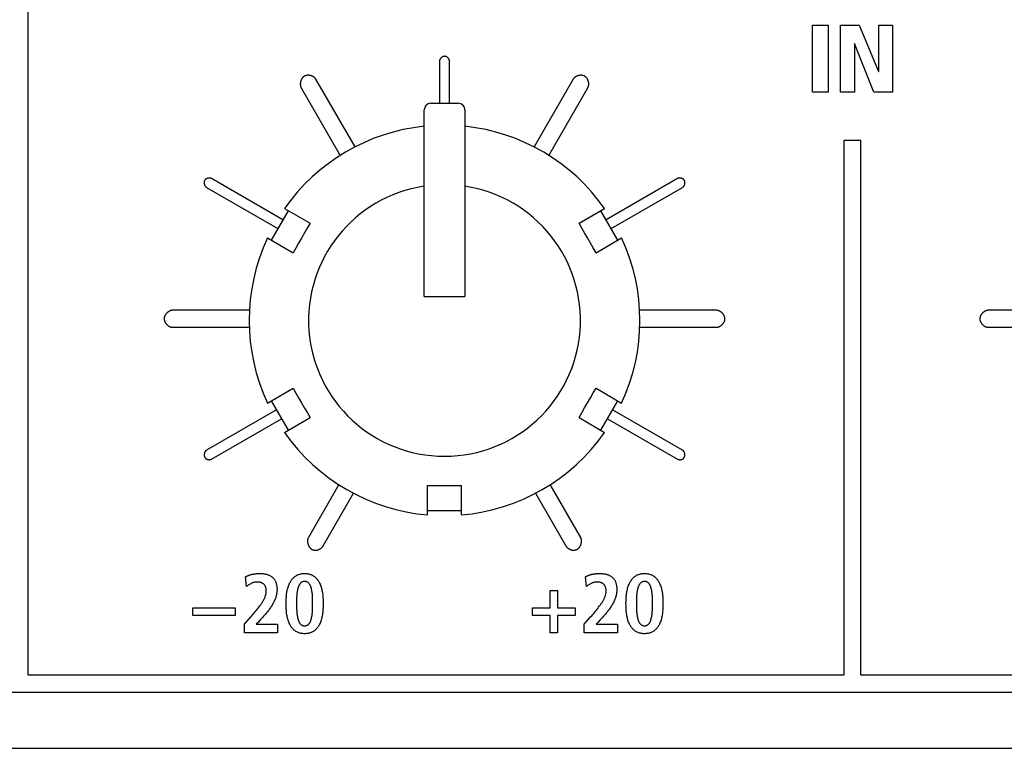
# Model space of a CAD drawing. Units: millimetres. Extents: x -418 to 1222, y -216 to 569.
# Drawn here: x 101 to 130, y 137 to 159 of the extents above; entities that cross this region are included whole.
import ezdxf

# ---------------------------------------------------------------- set-up
doc = ezdxf.new("R2010")
doc.units = ezdxf.units.MM
doc.header["$LTSCALE"] = 23.1
doc.layers.get('0').update_dxf_attribs({"linetype": 'CONTINUOUS'})
doc.layers.add('ROUND', color=7, linetype='CONTINUOUS')

msp = doc.modelspace()

# ---------------------------------------------------------------- linework, layer by layer
at = {"color": 7, "linetype": 'Continuous'}
for p, q in [((101.463, 139.583), (101.463, 168.583)), ((124.54, 156.761), (124.54, 158.73)), ((124.54, 158.73), (125.003, 158.73)), ((125.003, 158.73), (125.003, 156.761)), ((125.367, 156.761), (125.367, 158.73)), ((125.367, 158.73), (125.909, 158.73)), ((125.909, 158.73), (126.481, 157.364)), ((126.487, 157.364), (126.487, 158.73)), ((126.487, 158.73), (126.893, 158.73)), ((126.893, 158.73), (126.893, 156.761)), ((125.773, 158.185), (125.773, 156.761)), ((125.779, 158.185), (125.773, 158.185)), ((126.346, 156.761), (125.779, 158.185)), ((113.563, 157.662), (113.563, 156.433)), ((113.863, 156.433), (113.863, 157.662)), ((126.481, 157.364), (126.487, 157.364)), ((111.08, 155.144), (109.93, 157.136)), ((117.497, 157.136), (116.346, 155.144)), ((109.497, 156.886), (110.647, 154.894)), ((116.78, 154.894), (117.93, 156.886)), ((125.003, 156.761), (124.54, 156.761)), ((125.773, 156.761), (125.367, 156.761)), ((126.893, 156.761), (126.346, 156.761)), ((125.463, 155.333), (125.463, 139.583)), ((125.963, 155.333), (125.463, 155.333)), ((125.963, 139.583), (125.963, 155.333)), ((108.96, 153), (106.86, 154.212)), ((120.566, 154.212), (118.466, 153)), ((106.71, 153.953), (108.81, 152.74)), ((118.616, 152.74), (120.716, 153.953)), ((109.113, 153.266), (108.613, 152.4)), ((109.002, 153.33), (109.756, 152.895)), ((117.671, 152.895), (118.424, 153.33)), ((118.813, 152.4), (118.313, 153.266)), ((108.502, 152.464), (109.256, 152.029)), ((118.171, 152.029), (118.924, 152.464)), ((107.972, 150.333), (105.713, 150.333)), ((121.713, 150.333), (119.454, 150.333)), ((131.972, 150.333), (129.713, 150.333)), ((105.713, 149.833), (107.969, 149.833)), ((119.457, 149.833), (121.713, 149.833)), ((129.713, 149.833), (131.969, 149.833)), ((108.502, 147.602), (109.256, 148.037)), ((118.171, 148.037), (118.924, 147.602)), ((108.613, 147.666), (109.113, 146.8)), ((118.313, 146.8), (118.813, 147.666)), ((108.767, 147.4), (106.71, 146.212)), ((109.002, 146.736), (109.756, 147.171)), ((117.671, 147.171), (118.424, 146.736)), ((120.716, 146.212), (118.659, 147.4)), ((106.86, 145.953), (108.917, 147.14)), ((118.509, 147.14), (120.566, 145.953)), ((110.604, 145.198), (109.707, 143.643)), ((113.213, 144.305), (113.213, 145.175)), ((114.213, 144.305), (114.213, 145.175)), ((117.719, 143.643), (116.822, 145.198)), ((110.14, 143.393), (111.037, 144.947)), ((116.39, 144.947), (117.286, 143.393)), ((113.213, 144.433), (114.213, 144.433)), ((107.887, 142.199), (107.86, 142.483)), ((117.887, 142.199), (117.86, 142.483)), ((116.82, 141.567), (116.82, 142.083)), ((116.82, 142.083), (117.038, 142.083)), ((117.038, 142.083), (117.038, 141.567)), ((109.359, 141.695), (109.359, 141.636)), ((119.359, 141.695), (119.359, 141.636)), ((106.304, 141.349), (106.304, 141.567)), ((106.304, 141.567), (107.555, 141.567)), ((107.555, 141.567), (107.555, 141.349)), ((116.304, 141.349), (116.304, 141.567)), ((116.304, 141.567), (116.82, 141.567)), ((117.038, 141.567), (117.554, 141.567)), ((117.554, 141.567), (117.554, 141.349)), ((107.555, 141.349), (106.304, 141.349)), ((107.823, 141.088), (107.951, 141.233)), ((107.823, 140.833), (107.823, 141.088)), ((107.951, 141.233), (108.012, 141.303)), ((108.236, 141.152), (108.174, 141.085)), ((108.293, 141.214), (108.236, 141.152)), ((108.332, 141.256), (108.293, 141.214)), ((116.82, 141.349), (116.304, 141.349)), ((116.82, 140.833), (116.82, 141.349)), ((117.038, 141.349), (117.038, 140.833)), ((117.554, 141.349), (117.038, 141.349)), ((117.823, 141.088), (117.951, 141.233)), ((117.823, 140.833), (117.823, 141.088)), ((117.951, 141.233), (118.012, 141.303)), ((118.235, 141.152), (118.174, 141.085)), ((118.293, 141.214), (118.235, 141.152)), ((118.331, 141.256), (118.293, 141.214)), ((108.801, 140.833), (107.823, 140.833)), ((108.174, 141.085), (108.801, 141.085)), ((108.801, 141.085), (108.801, 140.833)), ((117.038, 140.833), (116.82, 140.833)), ((118.801, 140.833), (117.823, 140.833)), ((118.174, 141.085), (118.801, 141.085)), ((118.801, 141.085), (118.801, 140.833)), ((125.463, 139.583), (101.463, 139.583)), ((149.463, 139.583), (125.963, 139.583)), ((-51.337, 139.083), (363.763, 139.083)), ((-84.087, 137.433), (396.513, 137.433))]:
    msp.add_line(p, q, dxfattribs=at)
for points in [[(113.863, 157.662), (113.863, 157.667), (113.863, 157.672), (113.862, 157.677), (113.861, 157.682), (113.86, 157.687), (113.859, 157.692), (113.858, 157.697), (113.856, 157.702), (113.854, 157.707), (113.852, 157.711), (113.85, 157.716), (113.847, 157.721), (113.845, 157.726), (113.842, 157.731), (113.839, 157.735), (113.836, 157.74), (113.833, 157.744), (113.829, 157.749), (113.826, 157.753), (113.822, 157.757), (113.818, 157.761), (113.814, 157.765), (113.81, 157.769), (113.806, 157.773), (113.802, 157.777), (113.798, 157.78), (113.793, 157.783), (113.788, 157.787), (113.784, 157.79), (113.779, 157.792), (113.774, 157.795), (113.769, 157.798), (113.765, 157.8), (113.76, 157.802), (113.755, 157.804), (113.749, 157.806), (113.744, 157.807), (113.739, 157.809), (113.734, 157.81), (113.729, 157.811), (113.724, 157.811), (113.718, 157.812), (113.713, 157.812), (113.708, 157.812), (113.703, 157.811), (113.697, 157.811), (113.692, 157.81), (113.687, 157.809), (113.682, 157.807), (113.677, 157.806), (113.672, 157.804), (113.667, 157.802), (113.662, 157.8), (113.657, 157.798), (113.652, 157.795), (113.647, 157.792), (113.642, 157.79), (113.638, 157.787), (113.633, 157.783), (113.629, 157.78), (113.624, 157.777), (113.62, 157.773), (113.616, 157.769), (113.612, 157.765), (113.608, 157.761), (113.604, 157.757), (113.601, 157.753), (113.597, 157.749), (113.594, 157.744), (113.59, 157.74), (113.587, 157.735), (113.584, 157.731), (113.582, 157.726), (113.579, 157.721), (113.577, 157.716), (113.574, 157.711), (113.572, 157.707), (113.57, 157.702), (113.569, 157.697), (113.567, 157.692), (113.566, 157.687), (113.565, 157.682), (113.564, 157.677), (113.564, 157.672), (113.563, 157.667), (113.563, 157.662)], [(109.93, 157.136), (109.925, 157.143), (109.921, 157.15), (109.915, 157.157), (109.91, 157.164), (109.904, 157.17), (109.898, 157.176), (109.892, 157.182), (109.885, 157.188), (109.878, 157.194), (109.87, 157.199), (109.863, 157.205), (109.855, 157.209), (109.847, 157.214), (109.839, 157.219), (109.831, 157.223), (109.822, 157.227), (109.813, 157.231), (109.805, 157.234), (109.796, 157.238), (109.787, 157.241), (109.777, 157.243), (109.768, 157.246), (109.759, 157.248), (109.75, 157.25), (109.74, 157.251), (109.731, 157.252), (109.721, 157.253), (109.712, 157.254), (109.702, 157.254), (109.693, 157.254), (109.684, 157.254), (109.674, 157.253), (109.665, 157.252), (109.656, 157.251), (109.647, 157.249), (109.638, 157.247), (109.629, 157.245), (109.621, 157.242), (109.612, 157.239), (109.604, 157.235), (109.596, 157.231), (109.588, 157.227), (109.58, 157.222), (109.573, 157.217), (109.566, 157.212), (109.558, 157.206), (109.552, 157.199), (109.545, 157.193), (109.539, 157.186), (109.533, 157.179), (109.527, 157.171), (109.521, 157.164), (109.516, 157.156), (109.511, 157.148), (109.506, 157.139), (109.502, 157.131), (109.498, 157.122), (109.494, 157.113), (109.49, 157.104), (109.487, 157.095), (109.484, 157.085), (109.481, 157.076), (109.479, 157.066), (109.476, 157.057), (109.475, 157.047), (109.473, 157.038), (109.472, 157.028), (109.471, 157.018), (109.47, 157.009), (109.47, 156.999), (109.47, 156.99), (109.47, 156.98), (109.471, 156.971), (109.472, 156.962), (109.474, 156.953), (109.475, 156.944), (109.477, 156.935), (109.48, 156.926), (109.482, 156.918), (109.485, 156.909), (109.489, 156.901), (109.493, 156.893), (109.497, 156.886)], [(117.93, 156.886), (117.934, 156.893), (117.938, 156.901), (117.941, 156.909), (117.944, 156.918), (117.947, 156.926), (117.949, 156.935), (117.951, 156.944), (117.953, 156.953), (117.954, 156.962), (117.955, 156.971), (117.956, 156.98), (117.956, 156.99), (117.956, 156.999), (117.956, 157.009), (117.955, 157.018), (117.955, 157.028), (117.953, 157.038), (117.952, 157.047), (117.95, 157.057), (117.948, 157.066), (117.945, 157.076), (117.943, 157.085), (117.94, 157.095), (117.936, 157.104), (117.933, 157.113), (117.929, 157.122), (117.925, 157.131), (117.92, 157.139), (117.915, 157.148), (117.91, 157.156), (117.905, 157.164), (117.9, 157.171), (117.894, 157.179), (117.888, 157.186), (117.881, 157.193), (117.875, 157.199), (117.868, 157.206), (117.861, 157.212), (117.854, 157.217), (117.846, 157.222), (117.838, 157.227), (117.83, 157.231), (117.822, 157.235), (117.814, 157.239), (117.806, 157.242), (117.797, 157.245), (117.788, 157.247), (117.779, 157.249), (117.77, 157.251), (117.761, 157.252), (117.752, 157.253), (117.743, 157.254), (117.733, 157.254), (117.724, 157.254), (117.715, 157.254), (117.705, 157.253), (117.696, 157.252), (117.686, 157.251), (117.677, 157.25), (117.667, 157.248), (117.658, 157.246), (117.649, 157.243), (117.64, 157.241), (117.631, 157.238), (117.622, 157.234), (117.613, 157.231), (117.604, 157.227), (117.596, 157.223), (117.587, 157.219), (117.579, 157.214), (117.571, 157.209), (117.563, 157.205), (117.556, 157.199), (117.549, 157.194), (117.542, 157.188), (117.535, 157.182), (117.528, 157.176), (117.522, 157.17), (117.516, 157.164), (117.511, 157.157), (117.506, 157.15), (117.501, 157.143), (117.497, 157.136)], [(106.86, 154.212), (106.856, 154.215), (106.851, 154.217), (106.846, 154.219), (106.841, 154.221), (106.836, 154.222), (106.831, 154.224), (106.826, 154.225), (106.821, 154.226), (106.816, 154.227), (106.81, 154.228), (106.805, 154.228), (106.799, 154.228), (106.794, 154.228), (106.788, 154.228), (106.782, 154.228), (106.777, 154.228), (106.771, 154.227), (106.766, 154.226), (106.76, 154.225), (106.754, 154.224), (106.749, 154.223), (106.743, 154.221), (106.738, 154.219), (106.732, 154.218), (106.727, 154.216), (106.722, 154.213), (106.717, 154.211), (106.711, 154.209), (106.706, 154.206), (106.702, 154.203), (106.697, 154.2), (106.692, 154.197), (106.688, 154.194), (106.683, 154.19), (106.679, 154.187), (106.675, 154.183), (106.671, 154.179), (106.668, 154.175), (106.664, 154.171), (106.661, 154.167), (106.658, 154.162), (106.655, 154.158), (106.653, 154.153), (106.65, 154.148), (106.648, 154.143), (106.646, 154.138), (106.645, 154.133), (106.643, 154.128), (106.642, 154.122), (106.641, 154.117), (106.64, 154.111), (106.64, 154.106), (106.639, 154.1), (106.639, 154.095), (106.639, 154.089), (106.639, 154.083), (106.64, 154.078), (106.64, 154.072), (106.641, 154.066), (106.642, 154.061), (106.643, 154.055), (106.644, 154.049), (106.646, 154.044), (106.647, 154.038), (106.649, 154.033), (106.651, 154.028), (106.653, 154.022), (106.655, 154.017), (106.658, 154.012), (106.66, 154.007), (106.663, 154.002), (106.666, 153.997), (106.669, 153.993), (106.672, 153.988), (106.675, 153.984), (106.679, 153.98), (106.682, 153.975), (106.686, 153.972), (106.69, 153.968), (106.693, 153.964), (106.697, 153.961), (106.702, 153.958), (106.706, 153.955), (106.71, 153.953)], [(120.716, 153.953), (120.721, 153.955), (120.725, 153.958), (120.729, 153.961), (120.733, 153.964), (120.737, 153.968), (120.741, 153.972), (120.744, 153.975), (120.748, 153.98), (120.751, 153.984), (120.754, 153.988), (120.757, 153.993), (120.76, 153.997), (120.763, 154.002), (120.766, 154.007), (120.769, 154.012), (120.771, 154.017), (120.773, 154.022), (120.775, 154.028), (120.777, 154.033), (120.779, 154.038), (120.781, 154.044), (120.782, 154.049), (120.783, 154.055), (120.785, 154.061), (120.786, 154.066), (120.786, 154.072), (120.787, 154.078), (120.787, 154.083), (120.787, 154.089), (120.787, 154.095), (120.787, 154.1), (120.787, 154.106), (120.786, 154.111), (120.785, 154.117), (120.784, 154.122), (120.783, 154.128), (120.782, 154.133), (120.78, 154.138), (120.778, 154.143), (120.776, 154.148), (120.774, 154.153), (120.771, 154.158), (120.768, 154.162), (120.765, 154.167), (120.762, 154.171), (120.759, 154.175), (120.755, 154.179), (120.751, 154.183), (120.747, 154.187), (120.743, 154.19), (120.739, 154.194), (120.734, 154.197), (120.73, 154.2), (120.725, 154.203), (120.72, 154.206), (120.715, 154.209), (120.71, 154.211), (120.705, 154.213), (120.699, 154.216), (120.694, 154.218), (120.689, 154.219), (120.683, 154.221), (120.678, 154.223), (120.672, 154.224), (120.666, 154.225), (120.661, 154.226), (120.655, 154.227), (120.649, 154.228), (120.644, 154.228), (120.638, 154.228), (120.633, 154.228), (120.627, 154.228), (120.622, 154.228), (120.616, 154.228), (120.611, 154.227), (120.605, 154.226), (120.6, 154.225), (120.595, 154.224), (120.59, 154.222), (120.585, 154.221), (120.58, 154.219), (120.575, 154.217), (120.571, 154.215), (120.566, 154.212)], [(109.756, 152.895), (109.675, 152.754), (109.592, 152.61), (109.506, 152.46), (109.419, 152.31), (109.336, 152.167), (109.256, 152.029)], [(118.171, 152.029), (118.089, 152.169), (118.005, 152.313), (117.918, 152.463), (117.832, 152.613), (117.75, 152.756), (117.671, 152.895)], [(105.713, 150.333), (105.705, 150.333), (105.697, 150.332), (105.688, 150.331), (105.68, 150.33), (105.672, 150.328), (105.664, 150.326), (105.655, 150.323), (105.647, 150.321), (105.639, 150.318), (105.631, 150.314), (105.623, 150.31), (105.614, 150.306), (105.607, 150.302), (105.599, 150.297), (105.591, 150.292), (105.583, 150.287), (105.576, 150.282), (105.569, 150.276), (105.561, 150.27), (105.554, 150.264), (105.548, 150.258), (105.541, 150.251), (105.534, 150.245), (105.528, 150.238), (105.522, 150.231), (105.516, 150.223), (105.511, 150.216), (105.505, 150.208), (105.5, 150.201), (105.496, 150.193), (105.491, 150.185), (105.487, 150.177), (105.483, 150.168), (105.479, 150.16), (105.476, 150.152), (105.473, 150.143), (105.471, 150.135), (105.469, 150.126), (105.467, 150.117), (105.465, 150.109), (105.464, 150.1), (105.464, 150.091), (105.463, 150.083), (105.464, 150.074), (105.464, 150.065), (105.465, 150.057), (105.467, 150.048), (105.469, 150.039), (105.471, 150.031), (105.473, 150.022), (105.476, 150.014), (105.479, 150.005), (105.483, 149.997), (105.487, 149.989), (105.491, 149.981), (105.496, 149.973), (105.5, 149.965), (105.505, 149.957), (105.511, 149.95), (105.516, 149.942), (105.522, 149.935), (105.528, 149.928), (105.534, 149.921), (105.541, 149.914), (105.548, 149.907), (105.554, 149.901), (105.561, 149.895), (105.569, 149.889), (105.576, 149.883), (105.583, 149.878), (105.591, 149.873), (105.599, 149.868), (105.607, 149.863), (105.614, 149.859), (105.623, 149.855), (105.631, 149.851), (105.639, 149.848), (105.647, 149.845), (105.655, 149.842), (105.664, 149.84), (105.672, 149.837), (105.68, 149.836), (105.688, 149.834), (105.697, 149.833), (105.705, 149.833), (105.713, 149.833)], [(121.713, 149.833), (121.721, 149.833), (121.73, 149.833), (121.738, 149.834), (121.746, 149.836), (121.755, 149.837), (121.763, 149.84), (121.771, 149.842), (121.78, 149.845), (121.788, 149.848), (121.796, 149.851), (121.804, 149.855), (121.812, 149.859), (121.82, 149.863), (121.828, 149.868), (121.836, 149.873), (121.843, 149.878), (121.851, 149.883), (121.858, 149.889), (121.865, 149.895), (121.872, 149.901), (121.879, 149.907), (121.886, 149.914), (121.892, 149.921), (121.898, 149.928), (121.904, 149.935), (121.91, 149.942), (121.916, 149.95), (121.921, 149.957), (121.926, 149.965), (121.931, 149.973), (121.935, 149.981), (121.94, 149.989), (121.944, 149.997), (121.947, 150.005), (121.95, 150.014), (121.953, 150.022), (121.956, 150.031), (121.958, 150.039), (121.96, 150.048), (121.961, 150.057), (121.962, 150.065), (121.963, 150.074), (121.963, 150.083), (121.963, 150.091), (121.962, 150.1), (121.961, 150.109), (121.96, 150.117), (121.958, 150.126), (121.956, 150.135), (121.953, 150.143), (121.95, 150.152), (121.947, 150.16), (121.944, 150.168), (121.94, 150.177), (121.935, 150.185), (121.931, 150.193), (121.926, 150.201), (121.921, 150.208), (121.916, 150.216), (121.91, 150.223), (121.904, 150.231), (121.898, 150.238), (121.892, 150.245), (121.886, 150.251), (121.879, 150.258), (121.872, 150.264), (121.865, 150.27), (121.858, 150.276), (121.851, 150.282), (121.843, 150.287), (121.836, 150.292), (121.828, 150.297), (121.82, 150.302), (121.812, 150.306), (121.804, 150.31), (121.796, 150.314), (121.788, 150.318), (121.78, 150.321), (121.771, 150.323), (121.763, 150.326), (121.755, 150.328), (121.746, 150.33), (121.738, 150.331), (121.73, 150.332), (121.721, 150.333), (121.713, 150.333)], [(129.713, 150.333), (129.705, 150.333), (129.697, 150.332), (129.688, 150.331), (129.68, 150.33), (129.672, 150.328), (129.663, 150.326), (129.655, 150.323), (129.647, 150.321), (129.639, 150.318), (129.631, 150.314), (129.622, 150.31), (129.614, 150.306), (129.606, 150.302), (129.599, 150.297), (129.591, 150.292), (129.583, 150.287), (129.576, 150.282), (129.568, 150.276), (129.561, 150.27), (129.554, 150.264), (129.547, 150.258), (129.541, 150.251), (129.534, 150.245), (129.528, 150.238), (129.522, 150.231), (129.516, 150.223), (129.511, 150.216), (129.505, 150.208), (129.5, 150.201), (129.495, 150.193), (129.491, 150.185), (129.487, 150.177), (129.483, 150.168), (129.479, 150.16), (129.476, 150.152), (129.473, 150.143), (129.471, 150.135), (129.468, 150.126), (129.467, 150.117), (129.465, 150.109), (129.464, 150.1), (129.463, 150.091), (129.463, 150.083), (129.463, 150.074), (129.464, 150.065), (129.465, 150.057), (129.467, 150.048), (129.468, 150.039), (129.471, 150.031), (129.473, 150.022), (129.476, 150.014), (129.479, 150.005), (129.483, 149.997), (129.487, 149.989), (129.491, 149.981), (129.495, 149.973), (129.5, 149.965), (129.505, 149.957), (129.511, 149.95), (129.516, 149.942), (129.522, 149.935), (129.528, 149.928), (129.534, 149.921), (129.541, 149.914), (129.547, 149.907), (129.554, 149.901), (129.561, 149.895), (129.568, 149.889), (129.576, 149.883), (129.583, 149.878), (129.591, 149.873), (129.599, 149.868), (129.606, 149.863), (129.614, 149.859), (129.622, 149.855), (129.631, 149.851), (129.639, 149.848), (129.647, 149.845), (129.655, 149.842), (129.663, 149.84), (129.672, 149.837), (129.68, 149.836), (129.688, 149.834), (129.697, 149.833), (129.705, 149.833), (129.713, 149.833)], [(109.256, 148.037), (109.337, 147.897), (109.421, 147.753), (109.508, 147.603), (109.594, 147.453), (109.677, 147.309), (109.756, 147.171)], [(117.671, 147.171), (117.751, 147.311), (117.834, 147.456), (117.92, 147.606), (118.007, 147.756), (118.09, 147.899), (118.171, 148.037)], [(106.71, 146.212), (106.706, 146.21), (106.701, 146.207), (106.697, 146.204), (106.693, 146.2), (106.689, 146.197), (106.685, 146.193), (106.682, 146.189), (106.678, 146.185), (106.675, 146.18), (106.672, 146.176), (106.669, 146.171), (106.666, 146.167), (106.663, 146.162), (106.66, 146.157), (106.658, 146.151), (106.655, 146.146), (106.653, 146.141), (106.651, 146.135), (106.649, 146.13), (106.648, 146.124), (106.646, 146.119), (106.645, 146.113), (106.644, 146.107), (106.643, 146.101), (106.642, 146.096), (106.641, 146.09), (106.641, 146.084), (106.641, 146.078), (106.641, 146.072), (106.641, 146.067), (106.641, 146.061), (106.642, 146.055), (106.642, 146.05), (106.643, 146.044), (106.644, 146.039), (106.646, 146.033), (106.647, 146.028), (106.649, 146.023), (106.651, 146.017), (106.653, 146.012), (106.655, 146.007), (106.658, 146.003), (106.661, 145.998), (106.664, 145.993), (106.667, 145.989), (106.671, 145.984), (106.674, 145.98), (106.678, 145.976), (106.682, 145.972), (106.687, 145.969), (106.691, 145.965), (106.696, 145.962), (106.7, 145.959), (106.705, 145.956), (106.71, 145.953), (106.715, 145.95), (106.72, 145.948), (106.725, 145.945), (106.73, 145.943), (106.736, 145.941), (106.741, 145.94), (106.747, 145.938), (106.752, 145.937), (106.758, 145.935), (106.763, 145.935), (106.769, 145.934), (106.774, 145.933), (106.78, 145.933), (106.785, 145.933), (106.791, 145.933), (106.797, 145.933), (106.804, 145.934), (106.81, 145.935), (106.815, 145.936), (106.821, 145.937), (106.827, 145.939), (106.833, 145.94), (106.839, 145.942), (106.844, 145.945), (106.849, 145.947), (106.855, 145.95), (106.86, 145.953)], [(120.566, 145.953), (120.572, 145.95), (120.577, 145.947), (120.582, 145.945), (120.588, 145.942), (120.593, 145.94), (120.599, 145.939), (120.605, 145.937), (120.611, 145.936), (120.617, 145.935), (120.623, 145.934), (120.629, 145.933), (120.635, 145.933), (120.641, 145.933), (120.647, 145.933), (120.652, 145.933), (120.658, 145.934), (120.663, 145.935), (120.669, 145.935), (120.674, 145.937), (120.68, 145.938), (120.685, 145.94), (120.691, 145.941), (120.696, 145.943), (120.701, 145.945), (120.706, 145.948), (120.712, 145.95), (120.717, 145.953), (120.721, 145.956), (120.726, 145.959), (120.731, 145.962), (120.735, 145.965), (120.74, 145.969), (120.744, 145.972), (120.748, 145.976), (120.752, 145.98), (120.756, 145.984), (120.759, 145.989), (120.762, 145.993), (120.766, 145.998), (120.768, 146.003), (120.771, 146.007), (120.774, 146.012), (120.776, 146.017), (120.778, 146.023), (120.779, 146.028), (120.781, 146.033), (120.782, 146.039), (120.783, 146.044), (120.784, 146.05), (120.785, 146.055), (120.785, 146.061), (120.786, 146.067), (120.786, 146.072), (120.786, 146.078), (120.785, 146.084), (120.785, 146.09), (120.784, 146.096), (120.784, 146.101), (120.783, 146.107), (120.781, 146.113), (120.78, 146.119), (120.779, 146.124), (120.777, 146.13), (120.775, 146.135), (120.773, 146.141), (120.771, 146.146), (120.769, 146.151), (120.766, 146.157), (120.763, 146.162), (120.761, 146.167), (120.758, 146.171), (120.755, 146.176), (120.751, 146.18), (120.748, 146.185), (120.744, 146.189), (120.741, 146.193), (120.737, 146.197), (120.733, 146.2), (120.729, 146.204), (120.725, 146.207), (120.721, 146.21), (120.716, 146.212)], [(113.213, 145.175), (113.375, 145.175), (113.542, 145.176), (113.715, 145.176), (113.888, 145.176), (114.053, 145.175), (114.213, 145.175)], [(109.707, 143.643), (109.703, 143.636), (109.699, 143.628), (109.695, 143.62), (109.692, 143.611), (109.69, 143.603), (109.688, 143.594), (109.686, 143.586), (109.684, 143.577), (109.683, 143.568), (109.682, 143.559), (109.682, 143.549), (109.681, 143.54), (109.682, 143.531), (109.682, 143.521), (109.683, 143.512), (109.684, 143.502), (109.685, 143.493), (109.687, 143.483), (109.689, 143.474), (109.691, 143.464), (109.694, 143.455), (109.697, 143.445), (109.7, 143.436), (109.703, 143.427), (109.707, 143.418), (109.711, 143.409), (109.715, 143.4), (109.72, 143.392), (109.724, 143.383), (109.729, 143.375), (109.734, 143.367), (109.74, 143.359), (109.746, 143.352), (109.751, 143.345), (109.757, 143.337), (109.764, 143.331), (109.77, 143.324), (109.777, 143.318), (109.784, 143.312), (109.791, 143.307), (109.798, 143.302), (109.806, 143.297), (109.813, 143.293), (109.821, 143.289), (109.829, 143.285), (109.837, 143.282), (109.845, 143.279), (109.854, 143.276), (109.862, 143.274), (109.87, 143.272), (109.879, 143.27), (109.888, 143.269), (109.897, 143.268), (109.905, 143.268), (109.914, 143.268), (109.923, 143.268), (109.933, 143.269), (109.943, 143.269), (109.953, 143.271), (109.963, 143.273), (109.973, 143.275), (109.982, 143.277), (109.992, 143.28), (110.002, 143.283), (110.011, 143.287), (110.021, 143.291), (110.03, 143.295), (110.039, 143.3), (110.048, 143.305), (110.057, 143.31), (110.065, 143.315), (110.073, 143.321), (110.082, 143.327), (110.089, 143.333), (110.097, 143.34), (110.104, 143.347), (110.111, 143.354), (110.117, 143.361), (110.123, 143.369), (110.129, 143.377), (110.135, 143.385), (110.14, 143.393)], [(117.286, 143.393), (117.291, 143.385), (117.297, 143.377), (117.303, 143.369), (117.309, 143.362), (117.315, 143.354), (117.322, 143.347), (117.329, 143.34), (117.337, 143.334), (117.345, 143.327), (117.353, 143.321), (117.361, 143.316), (117.369, 143.31), (117.378, 143.305), (117.387, 143.3), (117.396, 143.295), (117.405, 143.291), (117.415, 143.287), (117.424, 143.284), (117.434, 143.281), (117.444, 143.278), (117.454, 143.275), (117.463, 143.273), (117.473, 143.271), (117.483, 143.27), (117.493, 143.269), (117.503, 143.268), (117.512, 143.268), (117.521, 143.268), (117.53, 143.269), (117.538, 143.27), (117.547, 143.271), (117.556, 143.272), (117.564, 143.274), (117.573, 143.276), (117.581, 143.279), (117.589, 143.282), (117.597, 143.285), (117.605, 143.289), (117.613, 143.293), (117.621, 143.297), (117.628, 143.302), (117.635, 143.307), (117.642, 143.313), (117.649, 143.318), (117.656, 143.325), (117.662, 143.331), (117.669, 143.338), (117.675, 143.345), (117.681, 143.352), (117.686, 143.36), (117.692, 143.368), (117.697, 143.376), (117.702, 143.384), (117.707, 143.392), (117.711, 143.401), (117.715, 143.41), (117.719, 143.418), (117.723, 143.427), (117.726, 143.437), (117.729, 143.446), (117.732, 143.455), (117.735, 143.465), (117.737, 143.474), (117.739, 143.483), (117.741, 143.493), (117.742, 143.502), (117.743, 143.512), (117.744, 143.521), (117.745, 143.531), (117.745, 143.54), (117.745, 143.55), (117.744, 143.559), (117.743, 143.568), (117.742, 143.577), (117.74, 143.586), (117.739, 143.595), (117.736, 143.603), (117.734, 143.612), (117.731, 143.62), (117.727, 143.628), (117.724, 143.636), (117.719, 143.643)], [(107.86, 142.483), (107.872, 142.49), (107.884, 142.497), (107.896, 142.503), (107.909, 142.509), (107.921, 142.515), (107.934, 142.52), (107.947, 142.525), (107.959, 142.53), (107.972, 142.535), (107.986, 142.539), (107.999, 142.544), (108.012, 142.548), (108.025, 142.551), (108.039, 142.555), (108.053, 142.558), (108.066, 142.561), (108.08, 142.564), (108.094, 142.566), (108.107, 142.569), (108.121, 142.571), (108.135, 142.573), (108.149, 142.574), (108.163, 142.576), (108.177, 142.577), (108.191, 142.579), (108.205, 142.58), (108.218, 142.58), (108.232, 142.581), (108.246, 142.582), (108.26, 142.582), (108.274, 142.582), (108.287, 142.582)], [(108.287, 142.582), (108.306, 142.582), (108.326, 142.581), (108.345, 142.58), (108.364, 142.578), (108.384, 142.576), (108.403, 142.573), (108.423, 142.57), (108.442, 142.566), (108.461, 142.562), (108.48, 142.557), (108.499, 142.551), (108.518, 142.545), (108.536, 142.538), (108.554, 142.53), (108.571, 142.522), (108.588, 142.513), (108.605, 142.503), (108.621, 142.493), (108.636, 142.482), (108.65, 142.47), (108.664, 142.458), (108.677, 142.445), (108.689, 142.431), (108.7, 142.416), (108.711, 142.401), (108.721, 142.385), (108.73, 142.368), (108.738, 142.351), (108.745, 142.333), (108.752, 142.315), (108.758, 142.297), (108.764, 142.278), (108.768, 142.259), (108.772, 142.24), (108.776, 142.221), (108.779, 142.201), (108.781, 142.182), (108.783, 142.162), (108.784, 142.142), (108.784, 142.123), (108.784, 142.094), (108.783, 142.066), (108.78, 142.038), (108.777, 142.01), (108.772, 141.982), (108.767, 141.955), (108.761, 141.927), (108.753, 141.901), (108.745, 141.874), (108.736, 141.847), (108.726, 141.821), (108.715, 141.795), (108.704, 141.77), (108.692, 141.744), (108.679, 141.719), (108.666, 141.694), (108.652, 141.669), (108.637, 141.644), (108.622, 141.62), (108.606, 141.596), (108.59, 141.572), (108.573, 141.548), (108.556, 141.524), (108.539, 141.501), (108.521, 141.478), (108.503, 141.455), (108.485, 141.432), (108.466, 141.409), (108.447, 141.387), (108.428, 141.365), (108.409, 141.343), (108.39, 141.321), (108.371, 141.299), (108.351, 141.277), (108.332, 141.256)], [(109.596, 140.808), (109.572, 140.809), (109.548, 140.81), (109.523, 140.813), (109.499, 140.817), (109.476, 140.821), (109.452, 140.827), (109.429, 140.834), (109.407, 140.843), (109.385, 140.852), (109.364, 140.862), (109.343, 140.874), (109.324, 140.887), (109.306, 140.9), (109.289, 140.914), (109.273, 140.929), (109.258, 140.945), (109.243, 140.961), (109.229, 140.979), (109.215, 140.996), (109.202, 141.015), (109.19, 141.034), (109.179, 141.053), (109.168, 141.072), (109.158, 141.092), (109.144, 141.122), (109.131, 141.151), (109.12, 141.182), (109.109, 141.212), (109.1, 141.243), (109.092, 141.274), (109.085, 141.305), (109.079, 141.337), (109.073, 141.369), (109.068, 141.401), (109.065, 141.433), (109.061, 141.465), (109.059, 141.498), (109.057, 141.531), (109.055, 141.563), (109.054, 141.596), (109.053, 141.629), (109.053, 141.662), (109.053, 141.695), (109.053, 141.728), (109.053, 141.761), (109.054, 141.794), (109.055, 141.827), (109.056, 141.86), (109.059, 141.893), (109.061, 141.925), (109.064, 141.958), (109.068, 141.99), (109.073, 142.022), (109.078, 142.054), (109.085, 142.085), (109.092, 142.117), (109.1, 142.148), (109.109, 142.179), (109.12, 142.209), (109.131, 142.239), (109.144, 142.269), (109.158, 142.298), (109.168, 142.318), (109.179, 142.338), (109.19, 142.357), (109.202, 142.376), (109.215, 142.394), (109.229, 142.412), (109.243, 142.429), (109.258, 142.445), (109.273, 142.461), (109.289, 142.476), (109.306, 142.49), (109.324, 142.503), (109.344, 142.516), (109.364, 142.528), (109.385, 142.538), (109.407, 142.548), (109.43, 142.556), (109.452, 142.563), (109.476, 142.569), (109.499, 142.574), (109.523, 142.578), (109.548, 142.58), (109.572, 142.582), (109.596, 142.582)], [(109.596, 142.582), (109.621, 142.582), (109.645, 142.58), (109.669, 142.578), (109.693, 142.574), (109.717, 142.569), (109.741, 142.563), (109.764, 142.556), (109.786, 142.548), (109.808, 142.538), (109.829, 142.528), (109.85, 142.516), (109.87, 142.503), (109.887, 142.49), (109.904, 142.476), (109.92, 142.461), (109.936, 142.445), (109.951, 142.429), (109.965, 142.412), (109.978, 142.394), (109.991, 142.376), (110.003, 142.357), (110.015, 142.338), (110.026, 142.318), (110.036, 142.298), (110.05, 142.269), (110.062, 142.239), (110.074, 142.209), (110.084, 142.179), (110.093, 142.148), (110.101, 142.117), (110.108, 142.085), (110.115, 142.054), (110.12, 142.022), (110.125, 141.99), (110.128, 141.958), (110.132, 141.925), (110.134, 141.893), (110.136, 141.86), (110.138, 141.827), (110.139, 141.794), (110.139, 141.761), (110.14, 141.728), (110.14, 141.695), (110.14, 141.662), (110.139, 141.629), (110.139, 141.596), (110.138, 141.563), (110.136, 141.531), (110.134, 141.498), (110.132, 141.465), (110.128, 141.433), (110.124, 141.401), (110.12, 141.369), (110.114, 141.337), (110.108, 141.305), (110.101, 141.274), (110.093, 141.243), (110.084, 141.212), (110.074, 141.182), (110.062, 141.151), (110.05, 141.122), (110.036, 141.092), (110.026, 141.072), (110.015, 141.053), (110.003, 141.034), (109.991, 141.015), (109.978, 140.996), (109.965, 140.979), (109.951, 140.961), (109.936, 140.945), (109.921, 140.929), (109.904, 140.914), (109.887, 140.9), (109.87, 140.887), (109.852, 140.875), (109.833, 140.864), (109.813, 140.854), (109.793, 140.845), (109.772, 140.837), (109.751, 140.83), (109.73, 140.824), (109.708, 140.819), (109.686, 140.815), (109.664, 140.812), (109.641, 140.81), (109.619, 140.809), (109.596, 140.808)], [(117.86, 142.483), (117.872, 142.49), (117.884, 142.497), (117.896, 142.503), (117.908, 142.509), (117.921, 142.515), (117.933, 142.52), (117.946, 142.525), (117.959, 142.53), (117.972, 142.535), (117.985, 142.539), (117.998, 142.544), (118.012, 142.548), (118.025, 142.551), (118.039, 142.555), (118.052, 142.558), (118.066, 142.561), (118.08, 142.564), (118.093, 142.566), (118.107, 142.569), (118.121, 142.571), (118.135, 142.573), (118.149, 142.574), (118.163, 142.576), (118.176, 142.577), (118.19, 142.579), (118.204, 142.58), (118.218, 142.58), (118.232, 142.581), (118.246, 142.582), (118.26, 142.582), (118.273, 142.582), (118.287, 142.582)], [(118.287, 142.582), (118.306, 142.582), (118.325, 142.581), (118.345, 142.58), (118.364, 142.578), (118.383, 142.576), (118.403, 142.573), (118.422, 142.57), (118.442, 142.566), (118.461, 142.562), (118.48, 142.557), (118.499, 142.551), (118.518, 142.545), (118.536, 142.538), (118.554, 142.53), (118.571, 142.522), (118.588, 142.513), (118.604, 142.503), (118.62, 142.493), (118.635, 142.482), (118.65, 142.47), (118.664, 142.458), (118.677, 142.445), (118.689, 142.431), (118.7, 142.416), (118.711, 142.401), (118.721, 142.385), (118.73, 142.368), (118.738, 142.351), (118.745, 142.333), (118.752, 142.315), (118.758, 142.297), (118.763, 142.278), (118.768, 142.259), (118.772, 142.24), (118.776, 142.221), (118.778, 142.201), (118.781, 142.182), (118.782, 142.162), (118.783, 142.142), (118.784, 142.123), (118.784, 142.094), (118.782, 142.066), (118.78, 142.038), (118.777, 142.01), (118.772, 141.982), (118.767, 141.955), (118.76, 141.927), (118.753, 141.901), (118.745, 141.874), (118.736, 141.847), (118.726, 141.821), (118.715, 141.795), (118.704, 141.77), (118.692, 141.744), (118.679, 141.719), (118.666, 141.694), (118.651, 141.669), (118.637, 141.644), (118.622, 141.62), (118.606, 141.596), (118.59, 141.572), (118.573, 141.548), (118.556, 141.524), (118.539, 141.501), (118.521, 141.478), (118.503, 141.455), (118.484, 141.432), (118.466, 141.409), (118.447, 141.387), (118.428, 141.365), (118.409, 141.343), (118.39, 141.321), (118.37, 141.299), (118.351, 141.277), (118.331, 141.256)], [(119.596, 140.808), (119.572, 140.809), (119.547, 140.81), (119.523, 140.813), (119.499, 140.817), (119.475, 140.821), (119.452, 140.827), (119.429, 140.834), (119.407, 140.843), (119.385, 140.852), (119.364, 140.862), (119.343, 140.874), (119.323, 140.887), (119.306, 140.9), (119.289, 140.914), (119.273, 140.929), (119.257, 140.945), (119.242, 140.961), (119.228, 140.979), (119.215, 140.996), (119.202, 141.015), (119.19, 141.034), (119.178, 141.053), (119.168, 141.072), (119.157, 141.092), (119.144, 141.122), (119.131, 141.151), (119.119, 141.182), (119.109, 141.212), (119.1, 141.243), (119.092, 141.274), (119.085, 141.305), (119.078, 141.337), (119.073, 141.369), (119.068, 141.401), (119.064, 141.433), (119.061, 141.465), (119.058, 141.498), (119.056, 141.531), (119.055, 141.563), (119.054, 141.596), (119.053, 141.629), (119.053, 141.662), (119.052, 141.695), (119.052, 141.728), (119.053, 141.761), (119.054, 141.794), (119.055, 141.827), (119.056, 141.86), (119.058, 141.893), (119.061, 141.925), (119.064, 141.958), (119.068, 141.99), (119.073, 142.022), (119.078, 142.054), (119.084, 142.085), (119.092, 142.117), (119.1, 142.148), (119.109, 142.179), (119.119, 142.209), (119.131, 142.239), (119.143, 142.269), (119.157, 142.298), (119.168, 142.318), (119.179, 142.338), (119.19, 142.357), (119.202, 142.376), (119.215, 142.394), (119.228, 142.412), (119.243, 142.429), (119.257, 142.445), (119.273, 142.461), (119.289, 142.476), (119.306, 142.49), (119.323, 142.503), (119.343, 142.516), (119.364, 142.528), (119.385, 142.538), (119.407, 142.548), (119.429, 142.556), (119.452, 142.563), (119.476, 142.569), (119.499, 142.574), (119.523, 142.578), (119.547, 142.58), (119.572, 142.582), (119.596, 142.582)], [(119.596, 142.582), (119.62, 142.582), (119.645, 142.58), (119.669, 142.578), (119.693, 142.574), (119.717, 142.569), (119.74, 142.563), (119.763, 142.556), (119.786, 142.548), (119.808, 142.538), (119.829, 142.528), (119.85, 142.516), (119.87, 142.503), (119.887, 142.49), (119.904, 142.476), (119.92, 142.461), (119.936, 142.445), (119.951, 142.429), (119.965, 142.412), (119.978, 142.394), (119.991, 142.376), (120.003, 142.357), (120.014, 142.338), (120.025, 142.318), (120.036, 142.298), (120.049, 142.269), (120.062, 142.239), (120.073, 142.209), (120.084, 142.179), (120.093, 142.148), (120.101, 142.117), (120.108, 142.085), (120.114, 142.054), (120.12, 142.022), (120.124, 141.99), (120.128, 141.958), (120.131, 141.925), (120.134, 141.893), (120.136, 141.86), (120.137, 141.827), (120.138, 141.794), (120.139, 141.761), (120.14, 141.728), (120.14, 141.695), (120.14, 141.662), (120.139, 141.629), (120.138, 141.596), (120.137, 141.563), (120.136, 141.531), (120.134, 141.498), (120.131, 141.465), (120.128, 141.433), (120.124, 141.401), (120.12, 141.369), (120.114, 141.337), (120.108, 141.305), (120.101, 141.274), (120.093, 141.243), (120.084, 141.212), (120.073, 141.182), (120.062, 141.151), (120.049, 141.122), (120.036, 141.092), (120.025, 141.072), (120.014, 141.053), (120.003, 141.034), (119.991, 141.015), (119.978, 140.996), (119.965, 140.979), (119.951, 140.961), (119.936, 140.945), (119.92, 140.929), (119.904, 140.914), (119.887, 140.9), (119.87, 140.887), (119.851, 140.875), (119.832, 140.864), (119.813, 140.854), (119.793, 140.845), (119.772, 140.837), (119.751, 140.83), (119.73, 140.824), (119.708, 140.819), (119.686, 140.815), (119.664, 140.812), (119.641, 140.81), (119.619, 140.809), (119.596, 140.808)], [(108.012, 141.303), (108.043, 141.337), (108.073, 141.372), (108.103, 141.407), (108.133, 141.443), (108.162, 141.478), (108.191, 141.514), (108.22, 141.551), (108.248, 141.588), (108.277, 141.625), (108.304, 141.663), (108.315, 141.679), (108.327, 141.696), (108.338, 141.712), (108.348, 141.729), (108.359, 141.745), (108.369, 141.762), (108.379, 141.779), (108.389, 141.796), (108.398, 141.813), (108.407, 141.831), (108.416, 141.848), (108.424, 141.866), (108.431, 141.884), (108.438, 141.902), (108.444, 141.92), (108.45, 141.939), (108.455, 141.957), (108.459, 141.976), (108.462, 141.995), (108.465, 142.014), (108.467, 142.034), (108.468, 142.053), (108.468, 142.073), (108.467, 142.086), (108.466, 142.099), (108.465, 142.113), (108.463, 142.126), (108.461, 142.139), (108.458, 142.151), (108.455, 142.164), (108.451, 142.177), (108.447, 142.189), (108.442, 142.201), (108.437, 142.212), (108.431, 142.223), (108.425, 142.234), (108.418, 142.244), (108.41, 142.254), (108.401, 142.263), (108.392, 142.272), (108.382, 142.28), (108.372, 142.287), (108.361, 142.294), (108.349, 142.3), (108.337, 142.306), (108.325, 142.311), (108.313, 142.315), (108.3, 142.319), (108.287, 142.322), (108.273, 142.325), (108.26, 142.327), (108.247, 142.329), (108.233, 142.33), (108.215, 142.331), (108.197, 142.331), (108.18, 142.33), (108.162, 142.329), (108.145, 142.326), (108.127, 142.323), (108.11, 142.319), (108.093, 142.315), (108.076, 142.309), (108.06, 142.304), (108.044, 142.297), (108.028, 142.29), (108.012, 142.282), (107.993, 142.272), (107.975, 142.261), (107.956, 142.25), (107.939, 142.238), (107.921, 142.225), (107.904, 142.212), (107.887, 142.199)], [(109.596, 142.35), (109.584, 142.35), (109.573, 142.348), (109.561, 142.346), (109.549, 142.343), (109.538, 142.339), (109.527, 142.334), (109.516, 142.329), (109.506, 142.323), (109.496, 142.316), (109.487, 142.309), (109.478, 142.301), (109.469, 142.292), (109.461, 142.282), (109.453, 142.272), (109.446, 142.262), (109.439, 142.25), (109.433, 142.239), (109.428, 142.227), (109.423, 142.215), (109.418, 142.203), (109.413, 142.19), (109.409, 142.178), (109.405, 142.165), (109.398, 142.138), (109.391, 142.111), (109.385, 142.083), (109.38, 142.056), (109.375, 142.028), (109.372, 142.001), (109.369, 141.973), (109.366, 141.945), (109.364, 141.918), (109.362, 141.89), (109.361, 141.862), (109.36, 141.834), (109.36, 141.806), (109.359, 141.779), (109.359, 141.751), (109.359, 141.695)], [(109.833, 141.751), (109.833, 141.779), (109.833, 141.806), (109.832, 141.834), (109.832, 141.862), (109.831, 141.89), (109.829, 141.917), (109.827, 141.945), (109.824, 141.973), (109.821, 142), (109.818, 142.028), (109.813, 142.056), (109.808, 142.083), (109.802, 142.111), (109.796, 142.138), (109.788, 142.165), (109.784, 142.178), (109.78, 142.19), (109.776, 142.203), (109.771, 142.215), (109.766, 142.227), (109.76, 142.239), (109.754, 142.25), (109.748, 142.262), (109.741, 142.272), (109.733, 142.282), (109.725, 142.292), (109.716, 142.301), (109.707, 142.309), (109.697, 142.316), (109.687, 142.323), (109.677, 142.329), (109.666, 142.334), (109.655, 142.339), (109.644, 142.343), (109.632, 142.346), (109.62, 142.348), (109.608, 142.35), (109.596, 142.35)], [(118.012, 141.303), (118.043, 141.337), (118.073, 141.372), (118.103, 141.407), (118.132, 141.443), (118.162, 141.478), (118.191, 141.514), (118.22, 141.551), (118.248, 141.588), (118.276, 141.625), (118.304, 141.663), (118.315, 141.679), (118.326, 141.696), (118.337, 141.712), (118.348, 141.729), (118.359, 141.745), (118.369, 141.762), (118.379, 141.779), (118.389, 141.796), (118.398, 141.813), (118.407, 141.831), (118.415, 141.848), (118.423, 141.866), (118.431, 141.884), (118.438, 141.902), (118.444, 141.92), (118.45, 141.939), (118.454, 141.957), (118.459, 141.976), (118.462, 141.995), (118.465, 142.014), (118.467, 142.034), (118.468, 142.053), (118.468, 142.073), (118.467, 142.086), (118.466, 142.099), (118.465, 142.113), (118.463, 142.126), (118.461, 142.139), (118.458, 142.151), (118.455, 142.164), (118.451, 142.177), (118.447, 142.189), (118.442, 142.201), (118.437, 142.212), (118.431, 142.223), (118.424, 142.234), (118.417, 142.244), (118.41, 142.254), (118.401, 142.263), (118.392, 142.272), (118.382, 142.28), (118.372, 142.287), (118.361, 142.294), (118.349, 142.3), (118.337, 142.306), (118.325, 142.311), (118.312, 142.315), (118.299, 142.319), (118.286, 142.322), (118.273, 142.325), (118.26, 142.327), (118.246, 142.329), (118.233, 142.33), (118.215, 142.331), (118.197, 142.331), (118.179, 142.33), (118.162, 142.329), (118.144, 142.326), (118.127, 142.323), (118.11, 142.319), (118.093, 142.315), (118.076, 142.309), (118.06, 142.304), (118.043, 142.297), (118.027, 142.29), (118.012, 142.282), (117.993, 142.272), (117.974, 142.261), (117.956, 142.25), (117.938, 142.238), (117.921, 142.225), (117.904, 142.212), (117.887, 142.199)], [(119.596, 142.35), (119.584, 142.35), (119.572, 142.348), (119.561, 142.346), (119.549, 142.343), (119.538, 142.339), (119.527, 142.334), (119.516, 142.329), (119.506, 142.323), (119.496, 142.316), (119.486, 142.309), (119.478, 142.301), (119.469, 142.292), (119.46, 142.282), (119.453, 142.272), (119.445, 142.262), (119.439, 142.25), (119.433, 142.239), (119.427, 142.227), (119.422, 142.215), (119.418, 142.203), (119.413, 142.19), (119.409, 142.178), (119.405, 142.165), (119.397, 142.138), (119.391, 142.111), (119.385, 142.083), (119.38, 142.056), (119.375, 142.028), (119.371, 142.001), (119.368, 141.973), (119.366, 141.945), (119.364, 141.918), (119.362, 141.89), (119.361, 141.862), (119.36, 141.834), (119.359, 141.806), (119.359, 141.779), (119.359, 141.751), (119.359, 141.695)], [(119.833, 141.751), (119.833, 141.779), (119.833, 141.806), (119.832, 141.834), (119.831, 141.862), (119.83, 141.89), (119.829, 141.917), (119.827, 141.945), (119.824, 141.973), (119.821, 142), (119.817, 142.028), (119.813, 142.056), (119.808, 142.083), (119.802, 142.111), (119.795, 142.138), (119.788, 142.165), (119.784, 142.178), (119.78, 142.19), (119.775, 142.203), (119.771, 142.215), (119.766, 142.227), (119.76, 142.239), (119.754, 142.25), (119.748, 142.262), (119.74, 142.272), (119.733, 142.282), (119.724, 142.292), (119.715, 142.301), (119.707, 142.309), (119.697, 142.316), (119.687, 142.323), (119.677, 142.329), (119.666, 142.334), (119.655, 142.339), (119.643, 142.343), (119.632, 142.346), (119.62, 142.348), (119.608, 142.35), (119.596, 142.35)], [(109.596, 141.04), (109.608, 141.041), (109.62, 141.042), (109.632, 141.044), (109.644, 141.047), (109.655, 141.051), (109.666, 141.055), (109.677, 141.061), (109.687, 141.066), (109.697, 141.073), (109.707, 141.08), (109.716, 141.088), (109.725, 141.097), (109.733, 141.107), (109.741, 141.117), (109.748, 141.128), (109.755, 141.139), (109.761, 141.151), (109.766, 141.162), (109.771, 141.175), (109.776, 141.187), (109.78, 141.2), (109.784, 141.212), (109.788, 141.225), (109.796, 141.254), (109.803, 141.284), (109.809, 141.313), (109.814, 141.342), (109.818, 141.371), (109.822, 141.401), (109.825, 141.43), (109.828, 141.459), (109.829, 141.489), (109.831, 141.518), (109.832, 141.548), (109.833, 141.577), (109.833, 141.607), (109.833, 141.636), (109.833, 141.666), (109.833, 141.751)], [(119.596, 141.04), (119.608, 141.041), (119.62, 141.042), (119.632, 141.044), (119.643, 141.047), (119.655, 141.051), (119.666, 141.055), (119.677, 141.061), (119.687, 141.066), (119.697, 141.073), (119.707, 141.08), (119.715, 141.088), (119.725, 141.097), (119.733, 141.107), (119.741, 141.117), (119.748, 141.128), (119.754, 141.139), (119.76, 141.151), (119.766, 141.162), (119.771, 141.175), (119.776, 141.187), (119.78, 141.2), (119.784, 141.212), (119.788, 141.225), (119.796, 141.254), (119.803, 141.284), (119.809, 141.313), (119.814, 141.342), (119.818, 141.371), (119.822, 141.401), (119.825, 141.43), (119.827, 141.459), (119.829, 141.489), (119.831, 141.518), (119.832, 141.548), (119.832, 141.577), (119.833, 141.607), (119.833, 141.636), (119.833, 141.666), (119.833, 141.751)], [(109.359, 141.636), (109.36, 141.607), (109.36, 141.577), (109.361, 141.548), (109.362, 141.518), (109.363, 141.489), (109.365, 141.459), (109.368, 141.43), (109.371, 141.401), (109.375, 141.371), (109.379, 141.342), (109.384, 141.313), (109.39, 141.284), (109.397, 141.254), (109.405, 141.225), (109.409, 141.212), (109.413, 141.2), (109.418, 141.187), (109.422, 141.175), (109.427, 141.162), (109.433, 141.151), (109.439, 141.139), (109.446, 141.128), (109.453, 141.117), (109.46, 141.107), (109.469, 141.097), (109.478, 141.088), (109.487, 141.08), (109.496, 141.073), (109.506, 141.067), (109.516, 141.061), (109.527, 141.056), (109.538, 141.051), (109.549, 141.047), (109.561, 141.044), (109.573, 141.042), (109.584, 141.041), (109.596, 141.04)], [(119.359, 141.636), (119.359, 141.607), (119.36, 141.577), (119.361, 141.548), (119.362, 141.518), (119.363, 141.489), (119.365, 141.459), (119.368, 141.43), (119.371, 141.401), (119.374, 141.371), (119.379, 141.342), (119.384, 141.313), (119.39, 141.284), (119.397, 141.254), (119.405, 141.225), (119.409, 141.212), (119.413, 141.2), (119.417, 141.187), (119.422, 141.175), (119.427, 141.162), (119.433, 141.151), (119.439, 141.139), (119.445, 141.128), (119.452, 141.117), (119.46, 141.107), (119.469, 141.097), (119.478, 141.088), (119.486, 141.08), (119.496, 141.073), (119.506, 141.067), (119.516, 141.061), (119.527, 141.056), (119.538, 141.051), (119.549, 141.047), (119.561, 141.044), (119.572, 141.042), (119.584, 141.041), (119.596, 141.04)]]:
    msp.add_lwpolyline(points, dxfattribs=at)
for radius, start, end in [(5.75, 95.9896, 145.0115), (5.75, 34.9885, 84.0104), (4, 98.6269, 81.3731), (5.75, 154.9885, 205.0115), (5.75, 334.9885, 25.0115), (5.75, 214.9885, 265.0115), (5.75, 274.9885, 325.0115)]:
    msp.add_arc((113.713, 150.033), radius, start, end, dxfattribs=at)
at = {"layer": 'ROUND', "color": 7, "linetype": 'Continuous'}
for p, q in [((113.113, 150.738), (113.113, 156.233)), ((113.313, 156.433), (114.113, 156.433)), ((114.313, 156.233), (114.313, 150.738)), ((113.113, 150.738), (114.313, 150.738))]:
    msp.add_line(p, q, dxfattribs=at)
for centre, start_param, end_param in [((113.313, 156.233), 0, 1.570796), ((114.113, 156.233), -1.570796, 0)]:
    msp.add_ellipse(centre, major_axis=(0, 0.2), ratio=0.99846, start_param=start_param, end_param=end_param, dxfattribs=at)

doc.saveas('drawing.dxf')
